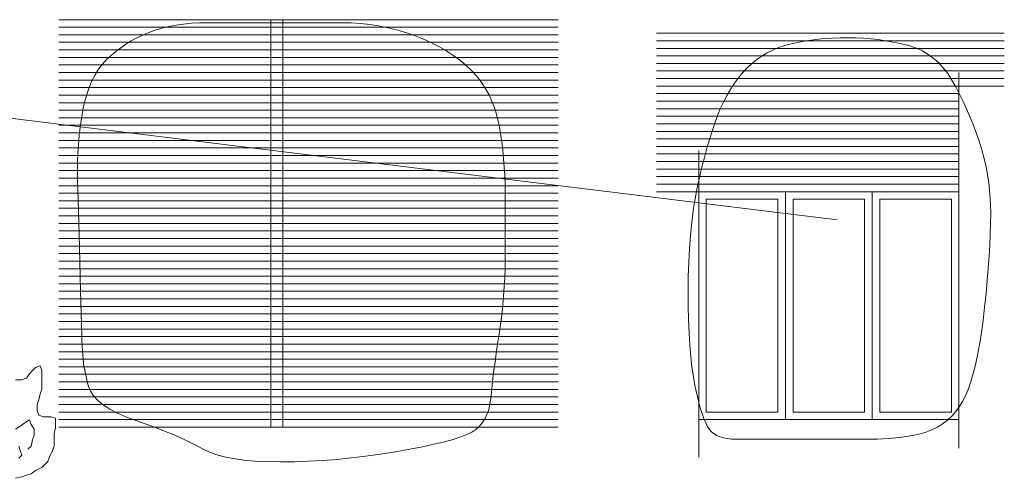
# Model space of a CAD drawing. Units: millimetres. Extents: x -95688 to 100312, y 6950 to 128292.
# Drawn here: x -61033 to -54516, y 100721 to 103760 of the extents above; entities that cross this region are included whole.
import ezdxf

# ---------------------------------------------------------------- set-up
doc = ezdxf.new("R2010")
doc.units = ezdxf.units.MM
doc.header["$LTSCALE"] = 1016
doc.layers.add('0.03 Line Weight', color=7, linetype='Continuous', lineweight=5)

# ---------------------------------------------------------------- blocks, each defined once
blk = doc.blocks.new('*U14')
at = {"layer": '0.03 Line Weight', "color": 7, "linetype": 'Continuous', "lineweight": 5}
for p, q in [((-82373.341, 49060), (-79069.585, 49060)), ((-82373.341, 49010), (-79069.585, 49010)), ((-82373.341, 48960), (-79069.585, 48960)), ((-78418.849, 48970), (-76116.227, 48970)), ((-82373.341, 48910), (-79069.585, 48910)), ((-78418.849, 48920), (-76116.227, 48920)), ((-82373.341, 48860), (-79069.585, 48860)), ((-78418.849, 48870), (-76116.227, 48870)), ((-78418.849, 48820), (-76116.227, 48820)), ((-82373.341, 48810), (-79069.585, 48810)), ((-82373.341, 48760), (-79069.585, 48760)), ((-78418.849, 48770), (-76116.227, 48770)), ((-82373.341, 48710), (-79069.585, 48710)), ((-78418.849, 48720), (-76116.227, 48720)), ((-76416.567, 48710), (-76416.567, 46220)), ((-82373.341, 48660), (-79069.585, 48660)), ((-78418.849, 48670), (-76116.227, 48670)), ((-78418.849, 48620), (-76116.227, 48620)), ((-82373.341, 48610), (-79069.585, 48610)), ((-82373.341, 48560), (-79069.585, 48560)), ((-78418.849, 48570), (-76416.567, 48570)), ((-82373.341, 48510), (-79069.585, 48510)), ((-78418.849, 48520), (-76416.567, 48520)), ((-82373.341, 48460), (-79069.585, 48460)), ((-78418.849, 48470), (-76416.567, 48470)), ((-78418.849, 48420), (-76416.567, 48420)), ((-82373.341, 48410), (-79069.585, 48410)), ((-82373.341, 48360), (-79069.585, 48360)), ((-78418.849, 48370), (-76416.567, 48370)), ((-82373.341, 48310), (-79069.585, 48310)), ((-78418.849, 48320), (-76416.567, 48320)), ((-82373.341, 48260), (-79069.585, 48260)), ((-78418.849, 48270), (-76416.567, 48270)), ((-82373.341, 48210), (-79069.585, 48210)), ((-82373.341, 48160), (-79069.585, 48160)), ((-78418.849, 48220), (-76416.567, 48220)), ((-78418.849, 48170), (-76416.567, 48170)), ((-78138.524, 48190), (-78138.52, 46160)), ((-82373.341, 48110), (-79069.585, 48110)), ((-78418.849, 48120), (-76416.567, 48120)), ((-82373.341, 48060), (-79069.585, 48060)), ((-78418.849, 48070), (-76416.567, 48070)), ((-82373.341, 48010), (-79069.585, 48010)), ((-78418.849, 48020), (-76416.567, 48020)), ((-78418.849, 47970), (-76416.567, 47970)), ((-82373.341, 47960), (-79069.585, 47960)), ((-82373.341, 47910), (-79069.585, 47910)), ((-78418.849, 47920), (-76416.567, 47920)), ((-82373.341, 47860), (-79069.585, 47860)), ((-82373.341, 47810), (-79069.585, 47810)), ((-82373.341, 47760), (-79069.585, 47760)), ((-82373.341, 47710), (-79069.585, 47710)), ((-82373.341, 47660), (-79069.585, 47660)), ((-82373.341, 47610), (-79069.585, 47610)), ((-82373.341, 47560), (-79069.585, 47560)), ((-82373.341, 47510), (-79069.585, 47510)), ((-82373.341, 47460), (-79069.585, 47460)), ((-82373.341, 47410), (-79069.585, 47410)), ((-82373.341, 47360), (-79069.585, 47360)), ((-82373.341, 47310), (-79069.585, 47310)), ((-82373.341, 47260), (-79069.585, 47260)), ((-82373.341, 47210), (-79069.585, 47210)), ((-82373.341, 47160), (-79069.585, 47160)), ((-82373.341, 47110), (-79069.585, 47110)), ((-82373.341, 47060), (-79069.585, 47060)), ((-82373.341, 47010), (-79069.585, 47010)), ((-82373.341, 46960), (-79069.585, 46960)), ((-82373.341, 46910), (-79069.585, 46910)), ((-82373.341, 46860), (-79069.585, 46860)), ((-82373.341, 46810), (-79069.585, 46810)), ((-82373.341, 46760), (-79069.585, 46760)), ((-82373.341, 46710), (-79069.585, 46710)), ((-82373.341, 46660), (-79069.585, 46660)), ((-82373.341, 46610), (-79069.585, 46610)), ((-82373.341, 46560), (-79069.585, 46560)), ((-82373.341, 46510), (-79069.585, 46510)), ((-82373.341, 46460), (-79069.585, 46460)), ((-82373.341, 46410), (-79069.585, 46410)), ((-82373.341, 46360), (-79069.585, 46360))]:
    blk.add_line(p, q, dxfattribs=at)
for points in [[(-82217.861, 46865), (-82219.262, 46895.703), (-82220.809, 46935.312), (-82222.504, 46983.827), (-82224.345, 47041.25), (-82226.334, 47107.577), (-82228.469, 47182.812), (-82230.752, 47266.953), (-82233.181, 47360), (-82235.627, 47455.234), (-82237.955, 47545.937), (-82240.167, 47632.109), (-82242.263, 47713.75), (-82244.243, 47790.859), (-82246.106, 47863.437), (-82247.852, 47931.484), (-82249.482, 47995), (-82250.31, 48055.859), (-82249.65, 48115.937), (-82247.502, 48175.234), (-82243.866, 48233.75), (-82238.742, 48291.484), (-82232.13, 48348.437), (-82224.03, 48404.609), (-82214.441, 48460), (-82202.956, 48513.359), (-82189.165, 48563.437), (-82173.067, 48610.234), (-82154.662, 48653.75), (-82133.952, 48693.984), (-82110.935, 48730.937), (-82085.612, 48764.609), (-82057.981, 48795), (-82028.417, 48822.968), (-81997.288, 48849.375), (-81964.594, 48874.218), (-81930.336, 48897.5), (-81894.514, 48919.218), (-81857.128, 48939.375), (-81818.178, 48957.968), (-81777.662, 48975), (-81735.427, 48990.234), (-81691.314, 49003.437), (-81645.325, 49014.609), (-81597.457, 49023.75), (-81547.714, 49030.859), (-81496.092, 49035.937), (-81442.594, 49038.984), (-81387.218, 49040), (-81331.217, 49040), (-81275.842, 49040), (-81221.093, 49040), (-81166.968, 49040), (-81113.471, 49040), (-81060.598, 49040), (-81008.351, 49040), (-80956.729, 49040), (-80904.718, 49040), (-80851.298, 49040), (-80796.47, 49040), (-80740.234, 49040), (-80682.591, 49040), (-80623.539, 49040), (-80563.079, 49040), (-80501.211, 49040), (-80438.954, 49038.671), (-80377.321, 49034.687), (-80316.314, 49028.046), (-80255.933, 49018.75), (-80196.178, 49006.796), (-80137.048, 48992.187), (-80078.544, 48974.921), (-80020.665, 48955), (-79964.43, 48932.812), (-79910.853, 48908.75), (-79859.936, 48882.812), (-79811.678, 48855), (-79766.08, 48825.312), (-79723.14, 48793.75), (-79682.86, 48760.312), (-79645.238, 48725), (-79610.59, 48687.578), (-79579.226, 48647.812), (-79551.147, 48605.702), (-79526.353, 48561.25), (-79504.845, 48514.452), (-79486.621, 48465.312), (-79471.682, 48413.828), (-79460.027, 48360), (-79450.642, 48304.921), (-79442.508, 48249.687), (-79435.626, 48194.296), (-79429.994, 48138.75), (-79425.614, 48083.046), (-79422.485, 48027.187), (-79420.608, 47971.171), (-79419.982, 47915), (-79419.982, 47858.75), (-79419.982, 47802.5), (-79419.982, 47746.25), (-79419.982, 47690), (-79419.982, 47633.75), (-79419.982, 47577.5), (-79419.982, 47521.25), (-79419.982, 47465), (-79420.608, 47408.125), (-79422.485, 47350), (-79425.614, 47290.625), (-79429.994, 47230), (-79435.626, 47168.125), (-79442.508, 47105), (-79450.642, 47040.625), (-79460.027, 46975), (-79469.653, 46910.39), (-79478.505, 46849.062), (-79486.584, 46791.015), (-79493.889, 46736.25), (-79500.423, 46684.765), (-79506.183, 46636.562), (-79511.17, 46591.64), (-79515.384, 46550), (-79520.689, 46511.51), (-79528.948, 46476.041), (-79540.161, 46443.592), (-79554.326, 46414.165), (-79571.446, 46387.757), (-79591.519, 46364.371), (-79614.546, 46344.005), (-79640.526, 46326.661), (-79672.447, 46310.773), (-79713.293, 46294.783), (-79763.065, 46278.689), (-79821.762, 46262.491), (-79889.385, 46246.189), (-79965.934, 46229.783), (-80051.408, 46213.273), (-80145.807, 46196.661), (-80244.201, 46181.036), (-80341.656, 46167.496), (-80438.172, 46156.038), (-80533.749, 46146.665), (-80628.388, 46139.373), (-80722.088, 46134.166), (-80814.85, 46131.041), (-80906.673, 46130), (-80994.664, 46131.353), (-81075.929, 46135.412), (-81150.467, 46142.177), (-81218.278, 46151.65), (-81279.363, 46163.828), (-81333.722, 46178.713), (-81381.354, 46196.304), (-81422.259, 46216.602), (-81461.914, 46238.436), (-81505.792, 46260.64), (-81553.894, 46283.212), (-81606.219, 46306.153), (-81662.768, 46329.462), (-81723.54, 46353.14), (-81788.536, 46377.186), (-81857.754, 46401.602), (-81925.17, 46426.694), (-81984.755, 46452.775), (-82036.509, 46479.843), (-82080.432, 46507.9), (-82116.525, 46536.943), (-82144.786, 46566.975), (-82165.216, 46597.993), (-82177.815, 46630), (-82186.041, 46662.109), (-82193.345, 46693.437), (-82199.731, 46723.984), (-82205.196, 46753.75), (-82209.742, 46782.734), (-82213.368, 46810.937), (-82216.075, 46838.359), (-82217.861, 46865)], [(-80971.745, 49060), (-80891.655, 49060), (-80891.655, 46360), (-80971.745, 46360)], [(-78067.551, 46345), (-78080.197, 46363.75), (-78092.659, 46387.5), (-78104.936, 46416.25), (-78117.028, 46450), (-78128.936, 46488.75), (-78140.66, 46532.5), (-78152.2, 46581.25), (-78163.554, 46635), (-78174.114, 46693.984), (-78183.265, 46758.437), (-78191.009, 46828.359), (-78197.343, 46903.75), (-78202.271, 46984.609), (-78205.791, 47070.937), (-78207.903, 47162.734), (-78208.606, 47260), (-78207.668, 47358.203), (-78204.852, 47452.812), (-78200.16, 47543.827), (-78193.589, 47631.25), (-78185.143, 47715.077), (-78174.818, 47795.312), (-78162.617, 47871.953), (-78148.537, 47945), (-78133.286, 48014.843), (-78117.565, 48081.875), (-78101.375, 48146.093), (-78084.715, 48207.5), (-78067.587, 48266.093), (-78049.988, 48321.875), (-78031.921, 48374.843), (-78013.383, 48425), (-77993.909, 48472.578), (-77973.025, 48517.812), (-77950.735, 48560.702), (-77927.035, 48601.25), (-77901.929, 48639.452), (-77875.414, 48675.312), (-77847.492, 48708.828), (-77818.161, 48740), (-77787.345, 48768.75), (-77754.965, 48795), (-77721.021, 48818.75), (-77685.511, 48840), (-77648.438, 48858.75), (-77609.8, 48875), (-77569.598, 48888.75), (-77527.831, 48900), (-77484.736, 48909.375), (-77440.545, 48917.5), (-77395.259, 48924.375), (-77348.878, 48930), (-77301.403, 48934.375), (-77252.832, 48937.5), (-77203.166, 48939.375), (-77152.404, 48940), (-77101.331, 48939.218), (-77050.727, 48936.875), (-77000.592, 48932.968), (-76950.926, 48927.5), (-76901.73, 48920.468), (-76853.002, 48911.875), (-76804.744, 48901.718), (-76756.955, 48890), (-76710.748, 48875.468), (-76667.233, 48856.875), (-76626.412, 48834.218), (-76588.283, 48807.5), (-76552.848, 48776.718), (-76520.105, 48741.875), (-76490.055, 48702.968), (-76462.697, 48660), (-76437.123, 48614.296), (-76412.42, 48567.187), (-76388.588, 48518.671), (-76365.626, 48468.75), (-76343.536, 48417.421), (-76322.317, 48364.687), (-76301.969, 48310.546), (-76282.492, 48255), (-76264.642, 48198.281), (-76249.171, 48140.625), (-76236.081, 48082.031), (-76225.369, 48022.5), (-76217.039, 47962.031), (-76211.089, 47900.625), (-76207.519, 47838.281), (-76206.328, 47775), (-76206.954, 47709.531), (-76208.831, 47640.625), (-76211.96, 47568.281), (-76216.34, 47492.5), (-76221.972, 47413.281), (-76228.855, 47330.625), (-76236.99, 47244.531), (-76246.375, 47155), (-76256.8, 47066.718), (-76268.05, 46984.375), (-76280.127, 46907.968), (-76293.028, 46837.5), (-76306.756, 46772.968), (-76321.309, 46714.375), (-76336.688, 46661.718), (-76352.892, 46615), (-76370.639, 46572.734), (-76390.643, 46533.437), (-76412.906, 46497.109), (-76437.425, 46463.75), (-76464.204, 46433.359), (-76493.239, 46405.937), (-76524.533, 46381.484), (-76558.084, 46360), (-76595.917, 46341.25), (-76640.052, 46325), (-76690.491, 46311.25), (-76747.232, 46300), (-76810.278, 46291.25), (-76879.626, 46285), (-76955.278, 46281.25), (-77037.233, 46280), (-77120.072, 46280), (-77198.372, 46280), (-77272.135, 46280), (-77341.359, 46280), (-77406.047, 46280), (-77466.196, 46280), (-77521.809, 46280), (-77572.882, 46280), (-77620.579, 46280), (-77666.058, 46280), (-77709.319, 46280), (-77750.361, 46280), (-77789.186, 46280), (-77825.793, 46280), (-77860.182, 46280), (-77892.352, 46280), (-77922.269, 46281.015), (-77949.895, 46284.062), (-77975.231, 46289.14), (-77998.276, 46296.25), (-78019.031, 46305.39), (-78037.495, 46316.562), (-78053.669, 46329.765), (-78067.551, 46345)], [(-78138.522, 47920), (-76416.567, 47920), (-76416.567, 46410), (-78138.522, 46410)], [(-78138.522, 47920), (-77564.538, 47920), (-77564.538, 46410), (-78138.522, 46410)], [(-78138.522, 47920), (-77564.538, 47920), (-77564.538, 46410), (-78138.522, 46410)], [(-77564.538, 47920), (-76990.552, 47920), (-76990.552, 46410), (-77564.538, 46410)], [(-76990.552, 47920), (-76416.567, 47920), (-76416.567, 46410), (-76990.552, 46410)], [(-78088.466, 47870), (-77614.595, 47870), (-77614.595, 46460), (-78088.466, 46460)], [(-77514.481, 47870), (-77040.609, 47870), (-77040.609, 46460), (-77514.481, 46460)], [(-76940.495, 47870), (-76466.625, 47870), (-76466.625, 46460), (-76940.495, 46460)]]:
    blk.add_lwpolyline(points, close=True, dxfattribs=at)
for points in [[(-77222.618, 47734.466), (-84762.393, 48660.289), (-84794.491, 48347.065), (-84813.615, 48034.396), (-84819.767, 47722.28), (-84812.945, 47410.718), (-84793.152, 47099.708), (-84760.385, 46789.252), (-84714.646, 46479.349), (-84655.934, 46170)], [(-82659.994, 46673.426), (-82619.204, 46673.426), (-82588.612, 46683.623), (-82568.217, 46714.216), (-82547.823, 46734.61), (-82527.428, 46755.005), (-82496.836, 46765.202), (-82486.638, 46734.61), (-82486.638, 46693.821), (-82486.638, 46653.031), (-82486.638, 46612.242), (-82496.836, 46581.65), (-82507.033, 46540.86), (-82517.23, 46510.268), (-82517.23, 46469.478), (-82507.033, 46438.886), (-82476.441, 46428.689), (-82425.454, 46428.689), (-82394.862, 46418.491), (-82394.862, 46357.307), (-82405.059, 46316.518), (-82405.059, 46275.728), (-82405.059, 46234.939), (-82415.257, 46204.346), (-82435.651, 46163.557), (-82445.849, 46132.965), (-82466.243, 46112.57), (-82486.638, 46092.175), (-82527.428, 46071.78), (-82558.02, 46051.386), (-82588.612, 46041.188), (-82619.204, 46030.991), (-82659.994, 46020.793)], [(-82578.415, 46214.544), (-82558.02, 46234.939), (-82547.823, 46275.728), (-82537.625, 46306.32), (-82537.625, 46347.11), (-82558.02, 46377.702), (-82568.217, 46408.294), (-82598.809, 46387.899), (-82629.402, 46367.505), (-82659.994, 46347.11)], [(-82639.599, 46234.939), (-82629.402, 46204.346), (-82619.204, 46173.754), (-82639.599, 46153.359)]]:
    blk.add_lwpolyline(points, dxfattribs=at)
blk = doc.blocks.new('*U15')
at = {"layer": '0.03 Line Weight', "color": 7}
blk.add_blockref('*U14', (0, 0), dxfattribs=at)

msp = doc.modelspace()

# ---------------------------------------------------------------- block references
at = {"layer": '0.03 Line Weight', "color": 7}
msp.add_blockref('*U15', (21600, 54700), dxfattribs=at)

doc.saveas('drawing.dxf')
